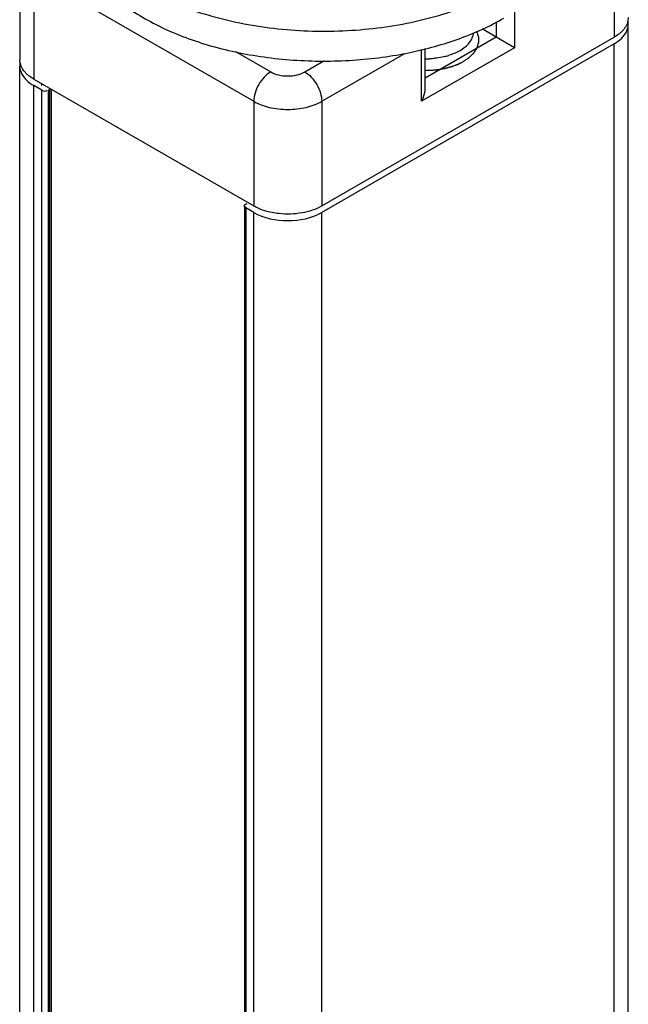
# Model space of a CAD drawing. Units: inches. Extents: x 0.5 to 33.6, y 0.5 to 21.6.
# Drawn here: x 2.3 to 2.7, y 19.1 to 19.7 of the extents above; entities that cross this region are included whole.
import ezdxf

# ---------------------------------------------------------------- set-up
doc = ezdxf.new("R2010")
doc.units = ezdxf.units.IN
doc.header["$LTSCALE"] = 1.87
doc.header["$MEASUREMENT"] = 0
doc.layers.get('0').update_dxf_attribs({"linetype": 'CONTINUOUS'})
doc.layers.add('03___PRT_ALL_CURVES', color=7, linetype='CONTINUOUS')
doc.layers.add('AXIS', color=7, linetype='CONTINUOUS')

msp = doc.modelspace()

# ---------------------------------------------------------------- linework, layer by layer
at = {"color": 7, "linetype": 'CONTINUOUS'}
for p, q in [((2.67983, 19.75313), (2.67983, 19.7023)), ((2.31485, 19.75293), (2.31485, 19.68864)), ((2.3235, 19.74087), (2.3235, 19.67658)), ((2.3235, 19.74087), (2.45852, 19.66292)), ((2.61859, 19.71777), (2.61859, 19.69587)), ((2.60745, 19.71172), (2.60745, 19.7023)), ((2.68848, 19.71435), (2.68821, 19.71206)), ((2.60745, 19.7023), (2.59868, 19.70736)), ((2.68848, 15.02208), (2.68848, 19.71034)), ((2.50028, 19.59863), (2.67983, 19.7023)), ((2.60745, 19.7023), (2.56383, 19.67711)), ((2.61859, 19.69587), (2.60745, 19.7023)), ((2.44727, 19.69353), (2.46896, 19.68101)), ((2.67983, 19.69828), (2.50028, 19.59461)), ((2.61859, 19.69587), (2.56152, 19.66292)), ((2.56152, 19.66292), (2.56152, 19.69477)), ((2.56383, 19.67068), (2.56383, 19.69535)), ((2.67983, 15.01005), (2.67983, 19.69828)), ((2.31512, 19.68634), (2.31485, 19.68864)), ((2.48984, 19.68101), (2.50164, 19.68782)), ((2.50028, 19.66292), (2.55132, 19.69239)), ((2.31485, 14.81964), (2.31485, 19.68462)), ((2.3235, 19.67658), (2.45852, 19.59863)), ((2.3235, 14.8168), (2.3235, 19.67257)), ((2.32837, 19.66975), (2.3235, 19.67257)), ((2.32826, 19.67383), (2.32826, 19.67257)), ((2.32837, 14.81981), (2.32837, 19.66975)), ((2.33255, 19.66975), (2.33324, 19.67015)), ((2.33255, 14.82093), (2.33255, 19.66975)), ((2.33324, 19.67015), (2.33386, 19.67063)), ((2.33324, 19.67015), (2.33324, 14.82096)), ((2.33411, 19.67046), (2.33411, 14.82043)), ((2.45852, 19.66292), (2.45852, 19.59863)), ((2.50028, 19.66292), (2.50028, 19.59863)), ((2.45278, 19.59863), (2.45278, 14.74001)), ((2.45364, 19.59984), (2.45434, 19.60024)), ((2.45364, 19.59743), (2.45364, 14.73951)), ((2.45852, 19.59461), (2.45364, 19.59743)), ((2.45543, 19.60048), (2.4553, 19.60017)), ((2.45852, 14.7367), (2.45852, 19.59461)), ((2.50028, 14.74332), (2.50028, 19.59461))]:
    msp.add_line(p, q, dxfattribs=at)
for centre, radius, start, end in [((2.67856, 19.71033), 0.00993, 0.02947, 10.15054), ((2.52311, 19.87268), 0.18198, 292.76389, 292.90789), ((2.50604, 19.92638), 0.23842, 280.63342, 284.07114), ((2.50462, 19.93373), 0.24589, 280.25276, 280.64244), ((2.32477, 19.68461), 0.00992, 169.85628, 179.97209), ((2.3255, 19.68879), 0.01067, 193.28692, 199.11257)]:
    msp.add_arc(centre, radius, start, end, dxfattribs=at)
for points, knots in [([(2.34542, 19.79621), (2.34542, 19.79415), (2.34566, 19.79), (2.34677, 19.78382), (2.34862, 19.7777), (2.35209, 19.76954), (2.35699, 19.76173), (2.36305, 19.75443), (2.37023, 19.74711), (2.38084, 19.73857), (2.39554, 19.72962), (2.41221, 19.72191), (2.43052, 19.71558), (2.45015, 19.71075), (2.47073, 19.7075), (2.49188, 19.7059), (2.51322, 19.70597), (2.53434, 19.70771), (2.55486, 19.71109), (2.57439, 19.71605), (2.58683, 19.72046), (2.59278, 19.72293)], [0, 0, 0, 0, 0.021329, 0.042856, 0.064771, 0.087245, 0.134392, 0.159341, 0.18529, 0.240308, 0.299577, 0.362878, 0.429757, 0.499582, 0.571587, 0.64492, 0.718676, 0.791933, 0.863789, 0.933397, 1, 1, 1, 1]), ([(2.34542, 19.77784), (2.34542, 19.77608), (2.3456, 19.77254), (2.34641, 19.76726), (2.34775, 19.76201), (2.35028, 19.75501), (2.35483, 19.74641), (2.36222, 19.73669), (2.37151, 19.72756), (2.38255, 19.71914), (2.39521, 19.71153), (2.40931, 19.70482), (2.42466, 19.69911), (2.44105, 19.69448), (2.45826, 19.69097), (2.47606, 19.68864), (2.49421, 19.68753), (2.51247, 19.68764), (2.53057, 19.68898), (2.5425, 19.6907), (2.54838, 19.69176)], [0, 0, 0, 0, 0.021678, 0.043504, 0.065621, 0.08816, 0.134932, 0.18464, 0.237783, 0.294599, 0.3551, 0.419114, 0.486314, 0.55626, 0.628415, 0.702177, 0.776895, 0.851893, 0.926486, 1, 1, 1, 1]), ([(2.59395, 19.70505), (2.59555, 19.70572), (2.60175, 19.70845), (2.60779, 19.71154), (2.61215, 19.71405)], [0, 0, 0, 0, 0.256668, 1, 1, 1, 1]), ([(2.68821, 19.71206), (2.68813, 19.71169), (2.68769, 19.71019), (2.68693, 19.7088), (2.68624, 19.70783)], [0, 0, 0, 0, 0.240709, 1, 1, 1, 1]), ([(2.564, 19.69512), (2.56912, 19.69641), (2.5791, 19.69928), (2.58883, 19.7029), (2.59353, 19.70487)], [0, 0, 0, 0, 0.509357, 1, 1, 1, 1]), ([(2.68349, 19.70487), (2.68322, 19.70464), (2.68207, 19.70369), (2.68082, 19.70287), (2.67983, 19.7023)], [0, 0, 0, 0, 0.240322, 1, 1, 1, 1]), ([(2.68624, 19.70783), (2.68605, 19.70757), (2.68523, 19.7065), (2.68427, 19.70554), (2.68349, 19.70487)], [0, 0, 0, 0, 0.239708, 1, 1, 1, 1]), ([(2.68452, 19.7018), (2.68514, 19.70242), (2.68723, 19.70481), (2.68848, 19.70803), (2.68848, 19.71034)], [0, 0, 0, 0, 0.276116, 1, 1, 1, 1]), ([(2.31485, 19.68462), (2.31485, 19.68232), (2.3161, 19.67909), (2.31819, 19.67671), (2.31882, 19.67609)], [0, 0, 0, 0, 0.723896, 1, 1, 1, 1]), ([(2.31984, 19.67916), (2.31932, 19.67961), (2.31748, 19.68135), (2.31603, 19.68355), (2.31542, 19.6853)], [0, 0, 0, 0, 0.271849, 1, 1, 1, 1]), ([(2.46896, 19.68101), (2.46747, 19.68015), (2.46467, 19.67779), (2.4614, 19.67332), (2.45916, 19.66824), (2.45852, 19.66463), (2.45852, 19.66292)], [0, 0, 0, 0, 0.237236, 0.499998, 0.762761, 1, 1, 1, 1]), ([(2.46896, 19.68101), (2.47044, 19.68015), (2.47388, 19.6789), (2.4794, 19.6783), (2.48491, 19.6789), (2.48835, 19.68015), (2.48984, 19.68101)], [0, 0, 0, 0, 0.237218, 0.5, 0.762782, 1, 1, 1, 1]), ([(2.48984, 19.68101), (2.49132, 19.68015), (2.49412, 19.67779), (2.4974, 19.67332), (2.49963, 19.66824), (2.50028, 19.66463), (2.50028, 19.66292)], [0, 0, 0, 0, 0.237237, 0.499999, 0.762762, 1, 1, 1, 1]), ([(2.3235, 19.67658), (2.32316, 19.67678), (2.32189, 19.67755), (2.32068, 19.67843), (2.31984, 19.67916)], [0, 0, 0, 0, 0.259789, 1, 1, 1, 1]), ([(2.56152, 19.66292), (2.56187, 19.66352), (2.56309, 19.66594), (2.56383, 19.66866), (2.56383, 19.67068)], [0, 0, 0, 0, 0.255403, 1, 1, 1, 1]), ([(2.45852, 19.66292), (2.46148, 19.66121), (2.46837, 19.65871), (2.4794, 19.65752), (2.49042, 19.65871), (2.49731, 19.66121), (2.50028, 19.66292)], [0, 0, 0, 0, 0.237219, 0.500001, 0.762782, 1, 1, 1, 1]), ([(2.45261, 19.59863), (2.4526, 19.59847), (2.45293, 19.59801), (2.45345, 19.598), (2.45376, 19.59798)], [0, 0, 0, 0, 0.343813, 1, 1, 1, 1]), ([(2.45364, 19.59984), (2.45339, 19.59969), (2.45297, 19.59936), (2.45262, 19.59888), (2.45261, 19.59863)], [0, 0, 0, 0, 0.547566, 1, 1, 1, 1]), ([(2.4741, 19.59392), (2.47265, 19.59407), (2.46727, 19.59488), (2.46197, 19.59664), (2.45852, 19.59863)], [0, 0, 0, 0, 0.267143, 1, 1, 1, 1]), ([(2.50028, 19.59863), (2.49658, 19.5965), (2.48784, 19.59371), (2.47877, 19.59342), (2.4741, 19.59392)], [0, 0, 0, 0, 0.47574, 1, 1, 1, 1]), ([(2.45852, 19.59461), (2.46471, 19.59104), (2.4794, 19.58821), (2.49408, 19.59104), (2.50028, 19.59461)], [0, 0, 0, 0, 0.499998, 1, 1, 1, 1])]:
    msp.add_open_spline(points, degree=3, knots=knots, dxfattribs=at)
for points in [[(2.67983, 19.69828), (2.68153, 19.69926), (2.68313, 19.70042), (2.68452, 19.7018)], [(2.31882, 19.67609), (2.3202, 19.67471), (2.32181, 19.67354), (2.3235, 19.67257)], [(2.32837, 19.66975), (2.3293, 19.66922), (2.33136, 19.66877), (2.33158, 19.66982)]]:
    msp.add_open_spline(points, degree=3, dxfattribs=at)
at = {"layer": '03___PRT_ALL_CURVES', "color": 7, "linetype": 'CONTINUOUS'}
for points, knots in [([(2.58727, 19.68743), (2.58773, 19.68775), (2.58841, 19.68822), (2.5892, 19.68876), (2.58966, 19.68908), (2.59, 19.68931), (2.59028, 19.68951), (2.59051, 19.68966), (2.59065, 19.68976), (2.59077, 19.68984), (2.59084, 19.68989), (2.5909, 19.68993), (2.59094, 19.68997), (2.59102, 19.69005), (2.59114, 19.69016), (2.59132, 19.69034), (2.59154, 19.69057), (2.5919, 19.69093), (2.59235, 19.69138), (2.5928, 19.69183), (2.59311, 19.69215), (2.59329, 19.69233), (2.59343, 19.69247), (2.59356, 19.6926), (2.59367, 19.6927), (2.59373, 19.69277), (2.59377, 19.69281), (2.5938, 19.69284), (2.59383, 19.69289), (2.59387, 19.69295), (2.59393, 19.69305), (2.594, 19.69317), (2.59412, 19.69337), (2.59428, 19.69361), (2.59446, 19.69391), (2.59464, 19.6942), (2.59482, 19.6945), (2.59501, 19.69479), (2.59519, 19.69508), (2.59534, 19.69533), (2.59546, 19.69553), (2.59555, 19.69567), (2.59563, 19.6958), (2.59568, 19.69588), (2.59571, 19.69593), (2.59574, 19.69597), (2.59575, 19.696), (2.59576, 19.69605), (2.59579, 19.69614), (2.59582, 19.69627), (2.59587, 19.69642), (2.59593, 19.69662), (2.596, 19.69687), (2.59609, 19.69718), (2.59618, 19.69748), (2.59627, 19.69778), (2.59636, 19.69808), (2.59644, 19.69838), (2.59652, 19.69864), (2.59658, 19.69884), (2.59661, 19.69896), (2.59664, 19.69906), (2.59666, 19.69913), (2.59667, 19.69917), (2.59668, 19.6992), (2.59668, 19.69922), (2.59668, 19.69925), (2.59668, 19.69933), (2.59668, 19.69945), (2.59667, 19.69961), (2.59667, 19.69976), (2.59667, 19.69997), (2.59666, 19.70034), (2.59665, 19.70086), (2.59665, 19.70138), (2.59664, 19.70174), (2.59664, 19.70195), (2.59664, 19.70211), (2.59663, 19.70226), (2.59663, 19.70238), (2.59663, 19.70246), (2.59663, 19.70249), (2.59663, 19.70252), (2.59662, 19.70254), (2.59661, 19.70259), (2.59659, 19.70265), (2.59655, 19.70275), (2.59651, 19.70288), (2.59644, 19.70309), (2.59636, 19.70334), (2.59626, 19.70365), (2.59613, 19.70406), (2.59589, 19.70478), (2.59569, 19.7054), (2.59555, 19.70581)], [0, 0, 0, 0, 0.0625, 0.09375, 0.109375, 0.125, 0.140625, 0.148438, 0.15625, 0.160156, 0.164062, 0.166016, 0.167969, 0.171875, 0.179688, 0.1875, 0.203125, 0.21875, 0.25, 0.28125, 0.296875, 0.304688, 0.3125, 0.320312, 0.328125, 0.330078, 0.332031, 0.333984, 0.335938, 0.339844, 0.34375, 0.351562, 0.359375, 0.375, 0.390625, 0.40625, 0.421875, 0.4375, 0.453125, 0.46875, 0.476562, 0.484375, 0.492188, 0.496094, 0.498047, 0.5, 0.501953, 0.503906, 0.507812, 0.515625, 0.523438, 0.53125, 0.546875, 0.5625, 0.578125, 0.59375, 0.609375, 0.625, 0.640625, 0.648438, 0.65625, 0.660156, 0.664062, 0.666016, 0.666992, 0.667969, 0.669922, 0.671875, 0.679688, 0.6875, 0.695312, 0.703125, 0.71875, 0.75, 0.78125, 0.796875, 0.804688, 0.8125, 0.820312, 0.828125, 0.830078, 0.832031, 0.833008, 0.833984, 0.835938, 0.839844, 0.84375, 0.851562, 0.859375, 0.875, 0.890625, 0.90625, 0.9375, 1, 1, 1, 1]), ([(2.56383, 19.68194), (2.56436, 19.68196), (2.56517, 19.68198), (2.56624, 19.68202), (2.56692, 19.68204), (2.56745, 19.68205), (2.56779, 19.68206), (2.56803, 19.68207), (2.56816, 19.68207), (2.56829, 19.68209), (2.56846, 19.68211), (2.56885, 19.68215), (2.56945, 19.68221), (2.57024, 19.6823), (2.5709, 19.68237), (2.57143, 19.68243), (2.57176, 19.68246), (2.57203, 19.68249), (2.57219, 19.68251), (2.57233, 19.68252), (2.57245, 19.68254), (2.57268, 19.68259), (2.573, 19.68265), (2.57351, 19.68275), (2.57415, 19.68287), (2.57479, 19.68299), (2.5753, 19.68308), (2.57568, 19.68316), (2.576, 19.68322), (2.57623, 19.68326), (2.57635, 19.68328), (2.57645, 19.6833), (2.57654, 19.68333), (2.57666, 19.68336), (2.57687, 19.68342), (2.57718, 19.6835), (2.57754, 19.68361), (2.57802, 19.68374), (2.57863, 19.68391), (2.57924, 19.68408), (2.57972, 19.68421), (2.58002, 19.6843), (2.58024, 19.68436), (2.58036, 19.68439), (2.58047, 19.68444), (2.58061, 19.68449), (2.58084, 19.68458), (2.58113, 19.68469), (2.58159, 19.68487), (2.58217, 19.68508), (2.58275, 19.6853), (2.58321, 19.68548), (2.58349, 19.68559), (2.58372, 19.68568), (2.58387, 19.68573), (2.58399, 19.68578), (2.58406, 19.68581), (2.58414, 19.68585), (2.58429, 19.68593), (2.58452, 19.68605), (2.58483, 19.6862), (2.58513, 19.68635), (2.58554, 19.68656), (2.58625, 19.68692), (2.58686, 19.68723), (2.58727, 19.68743)], [0, 0, 0, 0, 0.0625, 0.09375, 0.125, 0.140625, 0.15625, 0.164062, 0.167969, 0.171875, 0.179688, 0.1875, 0.21875, 0.25, 0.28125, 0.296875, 0.3125, 0.320312, 0.328125, 0.332031, 0.335938, 0.34375, 0.359375, 0.375, 0.40625, 0.4375, 0.453125, 0.46875, 0.484375, 0.492188, 0.496094, 0.5, 0.503906, 0.507812, 0.515625, 0.53125, 0.546875, 0.5625, 0.59375, 0.625, 0.640625, 0.65625, 0.664062, 0.667969, 0.671875, 0.679688, 0.6875, 0.703125, 0.71875, 0.75, 0.78125, 0.796875, 0.8125, 0.820312, 0.828125, 0.832031, 0.835938, 0.839844, 0.84375, 0.859375, 0.875, 0.890625, 0.90625, 0.9375, 1, 1, 1, 1])]:
    msp.add_open_spline(points, degree=3, knots=knots, dxfattribs=at)
at = {"layer": 'AXIS', "color": 7, "linetype": 'CONTINUOUS'}
for centre, radius, start, end in [((2.56431, 19.73936), 0.05027, 269.44384, 275.93629), ((2.56433, 19.72562), 0.03662, 269.21653, 278.14044), ((2.56589, 19.73075), 0.0415, 283.82295, 287.10596)]:
    msp.add_arc(centre, radius, start, end, dxfattribs=at)
for points, knots in [([(2.58501, 19.69404), (2.58619, 19.69473), (2.58836, 19.6962), (2.59101, 19.69885), (2.59282, 19.70176), (2.59341, 19.70387), (2.59352, 19.70491)], [0, 0, 0, 0, 0.287442, 0.547069, 0.781978, 1, 1, 1, 1]), ([(2.58501, 19.69404), (2.58449, 19.69374), (2.58228, 19.69256), (2.57992, 19.69165), (2.57809, 19.69108)], [0, 0, 0, 0, 0.238235, 1, 1, 1, 1]), ([(2.5758, 19.69045), (2.57529, 19.69032), (2.57322, 19.68985), (2.57111, 19.68953), (2.56951, 19.68936)], [0, 0, 0, 0, 0.245737, 1, 1, 1, 1])]:
    msp.add_open_spline(points, degree=3, knots=knots, dxfattribs=at)

doc.saveas('drawing.dxf')
